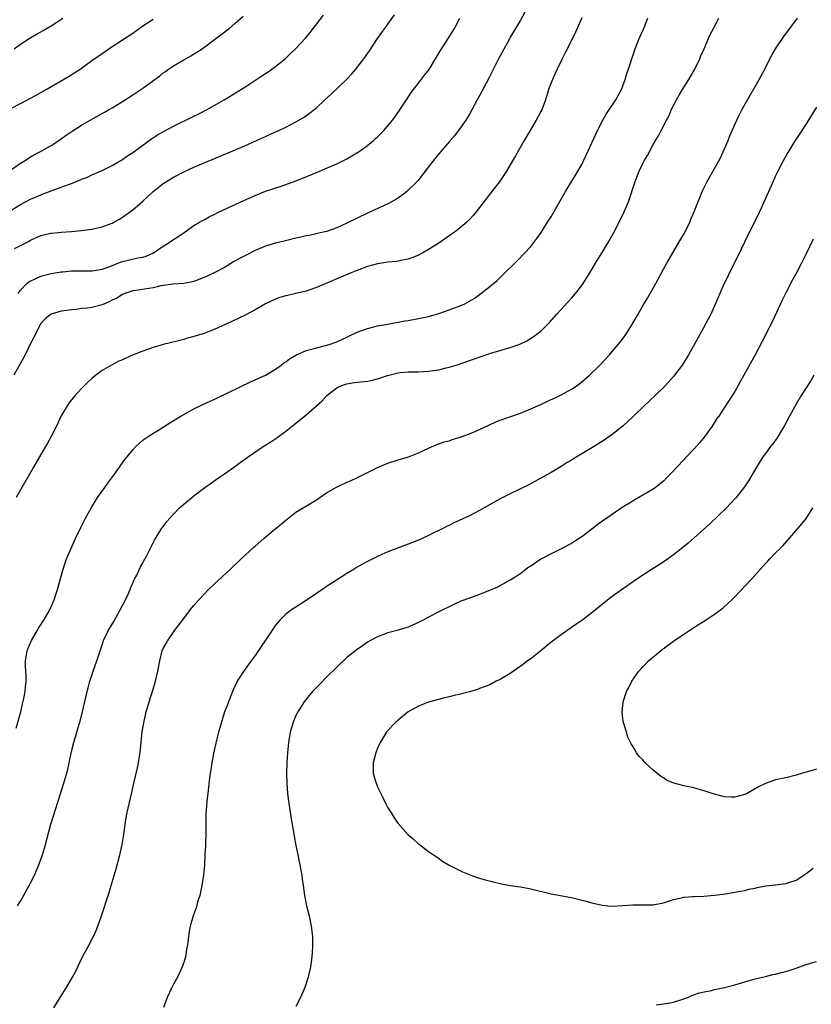
# Model space of a CAD drawing. Units: inches. Extents: x 2619000 to 2622000, y 1536000 to 1539000.
# Drawn here: x 2620295 to 2620450, y 1537244 to 1537437 of the extents above; entities that cross this region are included whole.
import ezdxf

# ---------------------------------------------------------------- set-up
doc = ezdxf.new("R2010")
doc.units = ezdxf.units.IN
doc.header["$MEASUREMENT"] = 0
doc.layers.add('LD26191536_10ft', color=133, linetype='Continuous')

msp = doc.modelspace()

# ---------------------------------------------------------------- linework, layer by layer
at = {"layer": 'LD26191536_10ft'}
for points, elevation in [([(2620292.78, 1537407), (2620295, 1537408.54), (2620295.78, 1537409), (2620296.49, 1537409.51), (2620297, 1537409.81), (2620297.76, 1537410.24), (2620299.23, 1537411), (2620301, 1537412.05), (2620302.5, 1537413), (2620303.97, 1537414.03), (2620305.16, 1537414.84), (2620307, 1537416.01), (2620308.69, 1537417), (2620311.45, 1537418.55), (2620312.24, 1537419), (2620313, 1537419.45), (2620315, 1537420.67), (2620317, 1537421.95), (2620319, 1537423.3), (2620322.3, 1537425.7), (2620323, 1537426.27), (2620323.44, 1537426.56), (2620324.04, 1537427), (2620325, 1537427.67), (2620327, 1537428.83), (2620328.41, 1537429.59), (2620330.59, 1537431), (2620333.32, 1537433), (2620334.27, 1537433.73), (2620335.89, 1537435), (2620337, 1537435.92), (2620338.63, 1537437.37)], 8730), ([(2620293, 1537399.21), (2620295, 1537400.44), (2620297, 1537401.49), (2620298.06, 1537401.94), (2620299, 1537402.36), (2620299.47, 1537402.53), (2620301.2, 1537403.2), (2620303, 1537403.85), (2620304.4, 1537404.4), (2620305, 1537404.6), (2620306.72, 1537405.28), (2620307, 1537405.42), (2620308.15, 1537405.85), (2620309, 1537406.27), (2620311, 1537407.15), (2620313, 1537408.13), (2620315, 1537409.29), (2620316, 1537410), (2620317, 1537410.64), (2620317.2, 1537410.8), (2620320.66, 1537413.34), (2620321.88, 1537414.12), (2620323.16, 1537414.84), (2620325, 1537415.8), (2620329, 1537417.79), (2620329.83, 1537418.17), (2620331.45, 1537419), (2620333, 1537419.86), (2620334.95, 1537421), (2620337.47, 1537422.53), (2620339, 1537423.49), (2620342.34, 1537425.66), (2620343.53, 1537426.47), (2620344.29, 1537427), (2620345, 1537427.51), (2620346.92, 1537429.08), (2620347.96, 1537430.04), (2620349, 1537431.05), (2620350.9, 1537433.1), (2620351.79, 1537434.21), (2620354.41, 1537437.59)], 8740), ([(2620293, 1537419.21), (2620295, 1537420.29), (2620298.09, 1537421.91), (2620300.03, 1537423), (2620304.43, 1537425.57), (2620305.67, 1537426.33), (2620306.71, 1537427), (2620307, 1537427.2), (2620309, 1537428.67), (2620311, 1537430.09), (2620313, 1537431.44), (2620317, 1537434.04), (2620317.55, 1537434.45), (2620319, 1537435.46), (2620321, 1537436.83)], 8720), ([(2620393.85, 1537438.15), (2620393, 1537436.63), (2620392.03, 1537435), (2620391, 1537433.24), (2620390.7, 1537432.7), (2620388.71, 1537429), (2620386.79, 1537425.21), (2620386.28, 1537424.28), (2620385.4, 1537422.6), (2620384.52, 1537421), (2620383.46, 1537419), (2620383, 1537418.17), (2620382.3, 1537417), (2620381, 1537415.16), (2620380.04, 1537413.96), (2620379, 1537412.72), (2620377, 1537410.38), (2620376.38, 1537409.62), (2620375.87, 1537409), (2620375, 1537407.84), (2620372.86, 1537405.14), (2620371, 1537403.26), (2620370.7, 1537403), (2620369.75, 1537402.25), (2620368.55, 1537401.45), (2620367.74, 1537401), (2620367, 1537400.62), (2620363.6, 1537399), (2620363, 1537398.74), (2620361, 1537397.81), (2620359, 1537396.83), (2620357, 1537395.92), (2620355, 1537395.2), (2620353.24, 1537394.76), (2620351.6, 1537394.4), (2620351, 1537394.3), (2620349.95, 1537394.05), (2620349, 1537393.85), (2620346.69, 1537393.31), (2620345, 1537392.89), (2620343, 1537392.28), (2620341, 1537391.43), (2620339.37, 1537390.63), (2620338.06, 1537389.94), (2620336.78, 1537389.22), (2620335, 1537388.15), (2620333, 1537387.06), (2620331.61, 1537386.39), (2620330.19, 1537385.81), (2620329, 1537385.39), (2620328.7, 1537385.3), (2620327, 1537385), (2620324.85, 1537384.85), (2620323, 1537384.58), (2620322.5, 1537384.5), (2620321, 1537384.14), (2620317.59, 1537383.59), (2620317, 1537383.53), (2620315.44, 1537383), (2620315, 1537382.82), (2620313.9, 1537382.1), (2620313, 1537381.7), (2620312.55, 1537381.45), (2620311.48, 1537381), (2620311, 1537380.78), (2620309, 1537380.27), (2620308.16, 1537380.16), (2620307, 1537380.05), (2620305.91, 1537379.91), (2620305, 1537379.84), (2620303.6, 1537379.6), (2620303, 1537379.54), (2620301.05, 1537379), (2620301, 1537378.98), (2620299.91, 1537378.09), (2620299, 1537377.14), (2620297.91, 1537375), (2620297.62, 1537374.38), (2620297, 1537373.25), (2620295.9, 1537371), (2620295.62, 1537370.38), (2620295, 1537369.36), (2620293.7, 1537367)], 8770), ([(2620293.8, 1537431), (2620295, 1537431.9), (2620296.71, 1537433), (2620298.14, 1537433.86), (2620299, 1537434.3), (2620299.43, 1537434.57), (2620301, 1537435.47), (2620302.35, 1537436.35), (2620303.32, 1537437)], 8710), ([(2620293.82, 1537391.82), (2620295, 1537392.42), (2620296.69, 1537393.31), (2620297, 1537393.49), (2620299, 1537394.37), (2620299.5, 1537394.5), (2620301, 1537394.85), (2620301.13, 1537394.87), (2620303, 1537395.06), (2620305, 1537395.19), (2620307, 1537395.34), (2620307.41, 1537395.41), (2620309, 1537395.6), (2620309.84, 1537395.84), (2620311, 1537396.08), (2620312.77, 1537396.77), (2620313, 1537396.84), (2620313.3, 1537397), (2620314.39, 1537397.61), (2620315, 1537397.97), (2620317, 1537399.4), (2620319, 1537401.12), (2620319.99, 1537402.01), (2620321.04, 1537403), (2620323, 1537404.59), (2620324.47, 1537405.53), (2620325, 1537405.85), (2620327, 1537406.86), (2620329, 1537407.76), (2620339, 1537412), (2620341.3, 1537413), (2620343, 1537413.78), (2620343.84, 1537414.16), (2620345.64, 1537415), (2620347, 1537415.66), (2620349, 1537416.68), (2620350.47, 1537417.53), (2620351.66, 1537418.34), (2620353, 1537419.43), (2620354.69, 1537421), (2620355.9, 1537422.1), (2620358.97, 1537425.03), (2620359.94, 1537426.06), (2620360.73, 1537427), (2620362.32, 1537429), (2620363.44, 1537430.56), (2620365.01, 1537433), (2620365.84, 1537434.16), (2620366.39, 1537435), (2620367, 1537435.81), (2620368.32, 1537437.68)], 8750), ([(2620294.17, 1537297.83), (2620295.05, 1537301), (2620295.4, 1537302.6), (2620295.66, 1537303.66), (2620295.9, 1537305), (2620295.97, 1537306.03), (2620296.14, 1537307), (2620296.15, 1537308.15), (2620296.01, 1537309.99), (2620295.98, 1537311), (2620296.34, 1537313), (2620296.52, 1537313.48), (2620297.19, 1537315), (2620298.32, 1537317), (2620298.57, 1537317.43), (2620299.57, 1537319), (2620300.75, 1537321), (2620301.61, 1537323), (2620302.24, 1537325), (2620303.36, 1537329), (2620303.8, 1537330.2), (2620304.06, 1537331), (2620304.79, 1537332.79), (2620305.8, 1537335), (2620306.83, 1537337.17), (2620307.75, 1537339), (2620308.9, 1537341.1), (2620310.09, 1537343), (2620311.55, 1537345), (2620312.13, 1537345.87), (2620313.14, 1537347.14), (2620314.45, 1537349), (2620314.66, 1537349.34), (2620315.49, 1537350.51), (2620315.91, 1537351), (2620317, 1537352.36), (2620317.64, 1537353), (2620318.34, 1537353.66), (2620319, 1537354.24), (2620319.42, 1537354.58), (2620320.03, 1537355), (2620323, 1537356.85), (2620324.31, 1537357.69), (2620326.47, 1537359), (2620327, 1537359.3), (2620329, 1537360.38), (2620330.75, 1537361.25), (2620333.49, 1537362.51), (2620340.21, 1537365.79), (2620341, 1537366.11), (2620343, 1537367.04), (2620345, 1537368.2), (2620346.1, 1537369), (2620346.6, 1537369.4), (2620347, 1537369.63), (2620347.76, 1537370.24), (2620349, 1537370.93), (2620351, 1537371.82), (2620352.11, 1537372.11), (2620353, 1537372.38), (2620354.8, 1537372.8), (2620355.53, 1537373), (2620357, 1537373.57), (2620359, 1537374.49), (2620359.36, 1537374.64), (2620361, 1537375.44), (2620363, 1537376.19), (2620364.54, 1537376.54), (2620365, 1537376.66), (2620366.99, 1537376.99), (2620368.66, 1537377.34), (2620369, 1537377.37), (2620370.34, 1537377.66), (2620371, 1537377.74), (2620373, 1537378.09), (2620375, 1537378.52), (2620377, 1537379.09), (2620379, 1537379.79), (2620380.28, 1537380.28), (2620381, 1537380.54), (2620382.08, 1537381), (2620383.94, 1537382.06), (2620385.25, 1537383), (2620387, 1537384.4), (2620388.41, 1537385.59), (2620389, 1537386.18), (2620389.89, 1537387), (2620391.88, 1537389), (2620392.46, 1537389.54), (2620395, 1537392.22), (2620396.21, 1537393.79), (2620397.06, 1537395), (2620398.33, 1537397), (2620399, 1537398.07), (2620399.35, 1537398.65), (2620401.82, 1537403), (2620403.77, 1537406.23), (2620404.26, 1537407), (2620405, 1537408.31), (2620405.35, 1537409), (2620406.28, 1537411), (2620407, 1537412.58), (2620407.74, 1537414.26), (2620408.08, 1537415), (2620409.12, 1537417), (2620409.82, 1537418.18), (2620411.71, 1537421), (2620412.15, 1537421.85), (2620412.77, 1537423), (2620413.53, 1537425), (2620413.85, 1537426.15), (2620414.16, 1537427), (2620414.8, 1537429), (2620415.38, 1537430.62), (2620415.49, 1537431), (2620416.29, 1537433), (2620417.13, 1537434.87), (2620417.99, 1537437)], 8790), ([(2620405, 1537437.07), (2620404.14, 1537435), (2620403.78, 1537434.22), (2620403.2, 1537433), (2620401.79, 1537430.21), (2620401.17, 1537429), (2620400.18, 1537427), (2620399.82, 1537426.18), (2620399.25, 1537425), (2620398.51, 1537423), (2620398.27, 1537422.27), (2620397.9, 1537421), (2620397.16, 1537419), (2620397, 1537418.68), (2620396.1, 1537417), (2620394.93, 1537415), (2620394.19, 1537413.81), (2620393.74, 1537413), (2620392, 1537410), (2620391.44, 1537409), (2620390.24, 1537407), (2620389, 1537405.11), (2620387.42, 1537403), (2620385.85, 1537401), (2620384.33, 1537399), (2620383.72, 1537398.28), (2620383, 1537397.5), (2620382.51, 1537397), (2620381, 1537395.76), (2620379.98, 1537395), (2620379.42, 1537394.58), (2620377, 1537392.9), (2620375, 1537391.62), (2620373.86, 1537391), (2620373, 1537390.55), (2620371.92, 1537390.08), (2620371, 1537389.78), (2620369.5, 1537389.5), (2620369, 1537389.36), (2620368.7, 1537389.3), (2620367, 1537389.14), (2620365, 1537388.85), (2620363, 1537388.29), (2620361, 1537387.54), (2620359.62, 1537387), (2620353, 1537384.17), (2620351.71, 1537383.71), (2620351, 1537383.47), (2620349, 1537383), (2620347.34, 1537382.66), (2620347, 1537382.57), (2620345.79, 1537382.21), (2620345, 1537381.94), (2620343, 1537381.02), (2620341, 1537379.85), (2620339.15, 1537378.85), (2620337.81, 1537378.2), (2620336.44, 1537377.56), (2620333, 1537375.98), (2620331, 1537375.19), (2620329, 1537374.56), (2620327.75, 1537374.25), (2620327, 1537374.03), (2620325.7, 1537373.7), (2620323, 1537373.02), (2620321, 1537372.44), (2620319, 1537371.74), (2620317.1, 1537371), (2620315.64, 1537370.36), (2620315, 1537370.04), (2620314.27, 1537369.73), (2620312.82, 1537369), (2620311, 1537367.91), (2620309.77, 1537367), (2620309, 1537366.37), (2620308.31, 1537365.69), (2620307, 1537364.42), (2620305.71, 1537363), (2620305, 1537362.18), (2620304.49, 1537361.51), (2620304.15, 1537361), (2620303, 1537359.03), (2620302.07, 1537357), (2620301.05, 1537355), (2620300.3, 1537353.7), (2620299.92, 1537353), (2620297.57, 1537349), (2620295.27, 1537345), (2620294.2, 1537343)], 8780), ([(2620294.44, 1537263), (2620295, 1537263.91), (2620296.73, 1537267), (2620297, 1537267.51), (2620297.73, 1537269), (2620298.58, 1537271), (2620299.31, 1537273), (2620299.71, 1537274.29), (2620299.91, 1537275), (2620300.22, 1537276.22), (2620300.99, 1537279), (2620301.95, 1537282.05), (2620302.77, 1537284.77), (2620303.37, 1537286.63), (2620304.08, 1537289), (2620304.27, 1537289.73), (2620304.55, 1537291), (2620304.92, 1537292.92), (2620305, 1537293.24), (2620305.46, 1537295), (2620306.07, 1537297), (2620306.27, 1537297.73), (2620306.66, 1537299), (2620307.17, 1537301), (2620307.48, 1537302.52), (2620307.62, 1537303), (2620307.83, 1537303.83), (2620308.09, 1537305), (2620308.3, 1537305.7), (2620308.62, 1537307), (2620309, 1537308.14), (2620309.25, 1537309), (2620309.95, 1537311), (2620311.23, 1537314.77), (2620311.31, 1537315), (2620312.29, 1537317), (2620313.3, 1537318.7), (2620314.57, 1537321), (2620315.59, 1537323), (2620316.11, 1537324.11), (2620316.51, 1537325), (2620316.64, 1537325.36), (2620317.39, 1537327), (2620317.79, 1537327.79), (2620318.56, 1537329.44), (2620319, 1537330.23), (2620319.26, 1537330.74), (2620319.43, 1537331), (2620319.91, 1537331.91), (2620321.3, 1537334.7), (2620322.7, 1537337), (2620322.82, 1537337.18), (2620323.7, 1537338.3), (2620324.29, 1537339), (2620325, 1537339.78), (2620326.21, 1537341), (2620327, 1537341.73), (2620329, 1537343.39), (2620331.15, 1537345), (2620332.24, 1537345.76), (2620333, 1537346.27), (2620334.01, 1537347), (2620335, 1537347.66), (2620337, 1537349.11), (2620338.09, 1537349.91), (2620339.62, 1537351), (2620342.59, 1537353), (2620344.05, 1537353.95), (2620345.25, 1537354.75), (2620347, 1537356.03), (2620348.67, 1537357.33), (2620351, 1537359.25), (2620354.08, 1537361.92), (2620355.08, 1537363), (2620357, 1537364.52), (2620357.96, 1537365), (2620359, 1537365.33), (2620360.44, 1537365.56), (2620361, 1537365.61), (2620363, 1537365.84), (2620364, 1537366), (2620365, 1537366.28), (2620366.95, 1537366.95), (2620369, 1537367.45), (2620369.51, 1537367.51), (2620371, 1537367.64), (2620373, 1537367.68), (2620375, 1537367.78), (2620375.94, 1537367.94), (2620377, 1537368.07), (2620378.43, 1537368.43), (2620379, 1537368.55), (2620380.87, 1537369.13), (2620383, 1537369.87), (2620383.82, 1537370.18), (2620386.19, 1537371), (2620387.38, 1537371.38), (2620389, 1537371.85), (2620390.26, 1537372.26), (2620391, 1537372.46), (2620392.88, 1537373.12), (2620394.25, 1537373.75), (2620395.5, 1537374.5), (2620397, 1537375.67), (2620398.68, 1537377.32), (2620400.15, 1537379), (2620403, 1537382.11), (2620403.78, 1537383), (2620405, 1537384.59), (2620405.3, 1537385), (2620405.96, 1537386.04), (2620407, 1537387.75), (2620407.73, 1537389), (2620409, 1537391.07), (2620410.16, 1537393), (2620411.29, 1537395), (2620412.37, 1537397), (2620413.35, 1537399), (2620414.16, 1537401), (2620415.49, 1537405), (2620416.29, 1537407), (2620417, 1537408.53), (2620417.25, 1537409), (2620417.9, 1537410.1), (2620419, 1537412.23), (2620419.45, 1537413), (2620420.05, 1537413.95), (2620420.55, 1537415), (2620421.59, 1537417), (2620422.11, 1537417.89), (2620422.56, 1537419), (2620423.57, 1537421), (2620424.11, 1537421.89), (2620424.74, 1537423), (2620425.99, 1537425), (2620427.14, 1537427), (2620428.13, 1537429), (2620428.38, 1537429.62), (2620429.01, 1537431), (2620430.2, 1537433.8), (2620430.8, 1537435), (2620431.85, 1537437)], 8800), ([(2620294.53, 1537383), (2620295, 1537383.66), (2620296.28, 1537385), (2620296.67, 1537385.33), (2620298.01, 1537385.99), (2620299, 1537386.4), (2620299.48, 1537386.52), (2620301, 1537386.94), (2620303, 1537387.27), (2620303.3, 1537387.3), (2620305, 1537387.44), (2620307, 1537387.48), (2620309, 1537387.49), (2620309.55, 1537387.55), (2620311, 1537387.79), (2620312.21, 1537388.21), (2620313, 1537388.54), (2620314.18, 1537389), (2620314.76, 1537389.24), (2620316.4, 1537389.6), (2620318.02, 1537390.02), (2620319, 1537390.16), (2620319.65, 1537390.35), (2620321.1, 1537391), (2620323, 1537392.29), (2620324.16, 1537393), (2620325, 1537393.62), (2620325.83, 1537394.16), (2620327.08, 1537395), (2620329, 1537396.32), (2620330.11, 1537397), (2620330.67, 1537397.33), (2620331, 1537397.49), (2620331.97, 1537398.03), (2620333, 1537398.52), (2620333.96, 1537399), (2620338.76, 1537401.24), (2620341, 1537402.25), (2620343, 1537403.06), (2620346.08, 1537404.08), (2620347, 1537404.36), (2620349, 1537405.09), (2620351.78, 1537406.22), (2620353, 1537406.75), (2620355, 1537407.57), (2620357, 1537408.43), (2620358.17, 1537409), (2620359, 1537409.43), (2620361.23, 1537410.77), (2620361.58, 1537411), (2620363, 1537412.03), (2620364.19, 1537413), (2620364.62, 1537413.38), (2620365, 1537413.73), (2620366.25, 1537415), (2620367, 1537415.86), (2620367.93, 1537417), (2620368.39, 1537417.61), (2620369.37, 1537419), (2620370.8, 1537421.2), (2620371.6, 1537422.4), (2620372.02, 1537423), (2620373, 1537424.27), (2620374.21, 1537425.79), (2620375.08, 1537426.92), (2620376.37, 1537429), (2620377.36, 1537430.64), (2620378.86, 1537433), (2620380.09, 1537435), (2620381.1, 1537437)], 8760), ([(2620301.57, 1537243), (2620302.76, 1537245), (2620304.02, 1537247), (2620305.23, 1537249), (2620305.85, 1537250.15), (2620307.2, 1537253), (2620308.25, 1537255), (2620309, 1537256.36), (2620309.31, 1537257), (2620309.84, 1537258.16), (2620310.17, 1537259), (2620310.89, 1537261), (2620311.57, 1537263), (2620311.81, 1537263.81), (2620312.4, 1537265.6), (2620312.78, 1537267), (2620313.74, 1537270.26), (2620314.5, 1537273), (2620314.95, 1537275), (2620315.25, 1537277), (2620315.51, 1537279), (2620315.88, 1537281), (2620316.82, 1537285.18), (2620317.27, 1537287.27), (2620317.96, 1537290.04), (2620318.14, 1537291), (2620318.35, 1537292.35), (2620318.47, 1537293), (2620318.89, 1537297.11), (2620319.16, 1537298.84), (2620319.66, 1537301), (2620319.97, 1537302.03), (2620320.24, 1537303), (2620321, 1537305.49), (2620321.49, 1537307), (2620321.96, 1537309), (2620322.3, 1537311), (2620322.81, 1537313), (2620323, 1537313.42), (2620323.58, 1537314.42), (2620323.87, 1537315), (2620325.25, 1537317), (2620326.77, 1537319), (2620328.62, 1537321.38), (2620329, 1537321.86), (2620329.97, 1537323), (2620331, 1537324.11), (2620331.87, 1537325), (2620333, 1537326.07), (2620336.17, 1537329), (2620338.24, 1537331), (2620340.72, 1537333.28), (2620341, 1537333.5), (2620342.71, 1537335), (2620344.56, 1537336.56), (2620346.15, 1537337.85), (2620347, 1537338.62), (2620349, 1537340.13), (2620352.04, 1537341.96), (2620353, 1537342.56), (2620355, 1537343.93), (2620356.94, 1537345.06), (2620359, 1537346.02), (2620359.69, 1537346.31), (2620361.04, 1537346.96), (2620363, 1537347.95), (2620365, 1537348.94), (2620367, 1537349.75), (2620369, 1537350.39), (2620371.06, 1537351), (2620373, 1537351.77), (2620375, 1537352.72), (2620376.6, 1537353.4), (2620377, 1537353.53), (2620378.07, 1537353.93), (2620379, 1537354.17), (2620379.61, 1537354.39), (2620381, 1537354.78), (2620383, 1537355.51), (2620385, 1537356.39), (2620386.77, 1537357.23), (2620388.16, 1537357.84), (2620389, 1537358.16), (2620393, 1537359.59), (2620395, 1537360.4), (2620397, 1537361.29), (2620398.16, 1537361.84), (2620399, 1537362.21), (2620399.53, 1537362.47), (2620401, 1537363.17), (2620403, 1537364.26), (2620404.12, 1537365), (2620404.63, 1537365.37), (2620405, 1537365.68), (2620406.5, 1537367), (2620408.53, 1537369), (2620410.43, 1537371), (2620411, 1537371.64), (2620412.16, 1537373), (2620412.53, 1537373.47), (2620413, 1537374.09), (2620413.64, 1537375), (2620414.94, 1537377.06), (2620415.69, 1537378.31), (2620416.06, 1537379), (2620417, 1537380.6), (2620417.92, 1537382.08), (2620419.54, 1537385), (2620421, 1537387.79), (2620421.66, 1537389), (2620424.05, 1537393), (2620425.19, 1537395), (2620426.17, 1537397), (2620426.41, 1537397.59), (2620427, 1537398.9), (2620428.15, 1537401.85), (2620428.64, 1537403), (2620429.62, 1537405), (2620431.86, 1537409), (2620432.25, 1537409.75), (2620433, 1537411.35), (2620433.69, 1537413), (2620434.06, 1537413.94), (2620434.52, 1537415), (2620435.4, 1537417), (2620435.92, 1537418.08), (2620436.4, 1537419), (2620437.5, 1537421), (2620439, 1537423.58), (2620439.79, 1537425), (2620441, 1537427.28), (2620441.86, 1537429), (2620442.25, 1537429.75), (2620443, 1537431), (2620444.63, 1537433.37), (2620447.29, 1537437)], 8810), ([(2620451, 1537419.53), (2620449, 1537416.29), (2620448.17, 1537415), (2620446.85, 1537413), (2620445.59, 1537411), (2620445.37, 1537410.63), (2620444.46, 1537409), (2620443.45, 1537407), (2620443, 1537406.08), (2620442.1, 1537404.1), (2620439.58, 1537398.42), (2620437.57, 1537394.43), (2620435.63, 1537390.37), (2620433.93, 1537387), (2620433.65, 1537386.35), (2620432.95, 1537385), (2620432.05, 1537383), (2620431.75, 1537382.25), (2620430.29, 1537379), (2620429.27, 1537377), (2620427.74, 1537374.26), (2620425.95, 1537371), (2620424.83, 1537369.17), (2620424.71, 1537369), (2620423.2, 1537367), (2620423, 1537366.75), (2620421.4, 1537365), (2620421, 1537364.59), (2620418.15, 1537361.85), (2620417.23, 1537361), (2620415.09, 1537358.91), (2620413.04, 1537357), (2620411, 1537355.37), (2620409, 1537354), (2620407, 1537352.78), (2620405, 1537351.61), (2620403.37, 1537350.63), (2620403, 1537350.38), (2620402.13, 1537349.87), (2620401, 1537349.11), (2620399, 1537347.91), (2620397, 1537346.79), (2620394.52, 1537345.48), (2620391, 1537343.75), (2620389, 1537342.75), (2620385, 1537340.46), (2620383, 1537339.46), (2620381, 1537338.53), (2620379.94, 1537338.06), (2620379, 1537337.57), (2620378.61, 1537337.39), (2620377.89, 1537337), (2620375, 1537335.58), (2620373.75, 1537335), (2620373, 1537334.68), (2620371, 1537333.88), (2620367, 1537332.35), (2620365.84, 1537331.84), (2620365, 1537331.49), (2620363, 1537330.49), (2620362.03, 1537329.97), (2620361, 1537329.37), (2620360.42, 1537329), (2620359, 1537328.16), (2620355.86, 1537326.14), (2620355, 1537325.56), (2620354.66, 1537325.34), (2620353, 1537324.21), (2620351.17, 1537323), (2620349.88, 1537322.12), (2620348.13, 1537321), (2620347, 1537320.13), (2620345.84, 1537319), (2620345, 1537318.01), (2620343, 1537315.06), (2620342.2, 1537313.8), (2620341, 1537312.05), (2620340.24, 1537311), (2620338.85, 1537309.14), (2620337.49, 1537307), (2620337.32, 1537306.68), (2620336.69, 1537305.31), (2620335.78, 1537303), (2620335.58, 1537302.42), (2620335.02, 1537301), (2620334.38, 1537299), (2620334.1, 1537297.9), (2620333.83, 1537297), (2620333.44, 1537295.44), (2620332.86, 1537292.86), (2620332.51, 1537291), (2620332.32, 1537289.68), (2620332.19, 1537289), (2620332.06, 1537288.06), (2620331.7, 1537285), (2620331.56, 1537283.56), (2620331.45, 1537282.55), (2620331.35, 1537281), (2620331.32, 1537279), (2620331.33, 1537278.67), (2620331.33, 1537277), (2620331.26, 1537275.26), (2620331.25, 1537274.75), (2620331.14, 1537273), (2620331.05, 1537271), (2620330.89, 1537269), (2620330.58, 1537267), (2620330.31, 1537265.69), (2620330.13, 1537265), (2620329.72, 1537263.72), (2620329.42, 1537262.58), (2620328.84, 1537261), (2620328.26, 1537259), (2620328.05, 1537257.95), (2620327.94, 1537257), (2620327.83, 1537255.83), (2620327.7, 1537255), (2620327.57, 1537254.43), (2620327.33, 1537253), (2620327, 1537251.87), (2620326.72, 1537251), (2620326.18, 1537249.82), (2620325.77, 1537249), (2620325, 1537247.63), (2620324.68, 1537247), (2620323.79, 1537245), (2620323.03, 1537243.03)], 8820), ([(2620450.34, 1537393.66), (2620449, 1537390.77), (2620448.1, 1537389), (2620447.08, 1537387.08), (2620446.28, 1537385.72), (2620445, 1537383.18), (2620444.31, 1537381.69), (2620442.38, 1537377.62), (2620440.39, 1537373.61), (2620438.99, 1537371), (2620436.15, 1537365.85), (2620435, 1537363.84), (2620433.15, 1537361), (2620431.86, 1537359), (2620431.51, 1537358.49), (2620430.55, 1537357), (2620429, 1537354.83), (2620428.18, 1537353.82), (2620427, 1537352.48), (2620425.55, 1537351), (2620425, 1537350.39), (2620423.67, 1537349), (2620423, 1537348.26), (2620421.78, 1537347), (2620421, 1537346.26), (2620419.47, 1537345), (2620419, 1537344.68), (2620416.2, 1537343), (2620415.43, 1537342.57), (2620415, 1537342.32), (2620412.96, 1537341.04), (2620411, 1537339.73), (2620408.22, 1537337.78), (2620407, 1537336.83), (2620405, 1537335.31), (2620403.58, 1537334.42), (2620403, 1537334.03), (2620401, 1537332.97), (2620399, 1537332), (2620397, 1537330.95), (2620395, 1537329.6), (2620394.65, 1537329.35), (2620394.14, 1537329), (2620393, 1537328.1), (2620391.12, 1537326.88), (2620390.62, 1537326.62), (2620388.52, 1537325.48), (2620387.42, 1537325), (2620385, 1537324.02), (2620383, 1537323.31), (2620381.32, 1537322.68), (2620379.94, 1537322.06), (2620377, 1537320.62), (2620375, 1537319.59), (2620373.9, 1537319), (2620373, 1537318.53), (2620371.96, 1537318.04), (2620371, 1537317.64), (2620370.53, 1537317.47), (2620369, 1537317.01), (2620367, 1537316.49), (2620366.16, 1537316.16), (2620365, 1537315.74), (2620363.6, 1537315), (2620363, 1537314.65), (2620362.04, 1537313.96), (2620361, 1537313.26), (2620359, 1537311.64), (2620357, 1537309.79), (2620355, 1537307.82), (2620353.61, 1537306.39), (2620353, 1537305.8), (2620352.27, 1537305), (2620351, 1537303.51), (2620350.62, 1537303), (2620349.34, 1537301), (2620349, 1537300.31), (2620348.43, 1537299), (2620348.14, 1537297.86), (2620347.89, 1537297), (2620347.56, 1537295), (2620347.33, 1537293), (2620347.19, 1537291), (2620347.16, 1537289), (2620347.21, 1537287), (2620347.35, 1537285), (2620347.51, 1537283.51), (2620347.72, 1537282.28), (2620348.03, 1537280.03), (2620348.51, 1537277.49), (2620348.64, 1537276.65), (2620349, 1537274.81), (2620349.38, 1537273), (2620349.64, 1537271.64), (2620349.79, 1537271), (2620349.94, 1537269.94), (2620350.14, 1537269), (2620350.22, 1537268.22), (2620350.42, 1537267), (2620350.7, 1537265), (2620351.09, 1537263), (2620351.58, 1537261), (2620352.01, 1537259), (2620352.23, 1537257), (2620352.22, 1537256.22), (2620352.24, 1537255), (2620352.18, 1537253.82), (2620352.12, 1537253), (2620351.86, 1537251), (2620351.4, 1537249), (2620350.75, 1537247), (2620350.54, 1537246.54), (2620349.91, 1537245), (2620349, 1537243.27)], 8830), ([(2620450.49, 1537367), (2620449.94, 1537366.06), (2620448.01, 1537363), (2620447, 1537361.32), (2620445.73, 1537359), (2620444.67, 1537357), (2620444.15, 1537356.15), (2620443.3, 1537354.7), (2620442.44, 1537353.56), (2620441.99, 1537353), (2620441, 1537351.66), (2620440.53, 1537351), (2620439.26, 1537349), (2620437.68, 1537346.32), (2620436.9, 1537345.1), (2620435.26, 1537343), (2620434.17, 1537341.83), (2620433.35, 1537341), (2620430.12, 1537337.88), (2620425.89, 1537334.11), (2620424.8, 1537333.2), (2620423, 1537331.8), (2620421.36, 1537330.64), (2620421, 1537330.42), (2620420.16, 1537329.84), (2620419, 1537329.13), (2620415.79, 1537327), (2620412.97, 1537325.03), (2620411, 1537323.61), (2620408.41, 1537321.59), (2620407, 1537320.4), (2620405, 1537318.9), (2620403.86, 1537318.14), (2620403, 1537317.52), (2620401, 1537316.14), (2620399.46, 1537315), (2620399, 1537314.65), (2620397, 1537313), (2620395, 1537311.42), (2620394.4, 1537311), (2620393.62, 1537310.38), (2620391.61, 1537309), (2620391, 1537308.55), (2620389, 1537307.33), (2620388.26, 1537307), (2620387, 1537306.34), (2620386.05, 1537305.95), (2620385, 1537305.56), (2620384.58, 1537305.42), (2620383, 1537304.95), (2620381, 1537304.42), (2620380.28, 1537304.28), (2620379, 1537303.95), (2620377.65, 1537303.65), (2620375, 1537302.91), (2620373, 1537302.12), (2620371, 1537301), (2620369, 1537299.4), (2620368.55, 1537299), (2620366.84, 1537297.16), (2620366.72, 1537297), (2620365.49, 1537295), (2620365, 1537293.89), (2620364.64, 1537293), (2620364.13, 1537291), (2620364.14, 1537289.86), (2620364.11, 1537289), (2620364.3, 1537288.3), (2620364.7, 1537287), (2620365, 1537286.32), (2620365.64, 1537285), (2620366.06, 1537284.06), (2620366.63, 1537283), (2620367, 1537282.21), (2620367.77, 1537281), (2620368.22, 1537280.22), (2620369, 1537279.14), (2620371, 1537276.91), (2620372.05, 1537276.05), (2620373, 1537275.14), (2620373.18, 1537275), (2620375, 1537273.66), (2620375.93, 1537273), (2620376.58, 1537272.58), (2620377.75, 1537271.75), (2620379, 1537270.96), (2620381.63, 1537269.63), (2620383.28, 1537269), (2620384.54, 1537268.54), (2620385, 1537268.42), (2620386.08, 1537268.08), (2620387.67, 1537267.67), (2620389.3, 1537267.3), (2620391, 1537266.99), (2620393, 1537266.68), (2620395, 1537266.29), (2620399, 1537265.37), (2620403, 1537264.6), (2620404.31, 1537264.31), (2620405.9, 1537263.9), (2620407, 1537263.59), (2620409, 1537263.11), (2620410.12, 1537263), (2620411, 1537262.93), (2620413.02, 1537263.02), (2620415, 1537263.16), (2620417, 1537263.16), (2620419, 1537263.19), (2620421, 1537263.55), (2620423, 1537264.2), (2620424.55, 1537264.55), (2620425, 1537264.68), (2620426.81, 1537264.81), (2620427, 1537264.84), (2620428.91, 1537264.91), (2620431, 1537265.08), (2620432.7, 1537265.3), (2620435, 1537265.65), (2620436.12, 1537265.88), (2620437, 1537266), (2620437.77, 1537266.23), (2620439, 1537266.47), (2620439.4, 1537266.6), (2620441.11, 1537266.89), (2620443, 1537267.08), (2620445, 1537267.35), (2620445.59, 1537267.59), (2620447, 1537268.04), (2620448.56, 1537269), (2620448.81, 1537269.19), (2620449, 1537269.35), (2620450.38, 1537270.38)], 8840), ([(2620451, 1537289.75), (2620449.26, 1537289.26), (2620448.25, 1537289), (2620447, 1537288.57), (2620445, 1537288.08), (2620443, 1537287.66), (2620441, 1537286.98), (2620439.68, 1537286.32), (2620437.4, 1537285), (2620437, 1537284.8), (2620435, 1537284.3), (2620434.28, 1537284.28), (2620433, 1537284.38), (2620432.47, 1537284.47), (2620430.56, 1537285), (2620429, 1537285.55), (2620428.27, 1537285.73), (2620427, 1537286.09), (2620425, 1537286.5), (2620423.04, 1537287.04), (2620421.65, 1537287.65), (2620421, 1537288.08), (2620420.42, 1537288.42), (2620419, 1537289.59), (2620417.46, 1537291), (2620417.24, 1537291.24), (2620417, 1537291.58), (2620416.29, 1537292.29), (2620415.75, 1537293), (2620415, 1537294.29), (2620414.71, 1537294.71), (2620414.05, 1537296.05), (2620413.75, 1537297), (2620413.27, 1537298.73), (2620413.14, 1537299.14), (2620412.92, 1537300.92), (2620413.12, 1537303), (2620413.77, 1537305), (2620414.23, 1537305.77), (2620414.85, 1537307), (2620416.22, 1537309), (2620416.59, 1537309.41), (2620417, 1537309.82), (2620417.55, 1537310.45), (2620418.1, 1537311), (2620420.79, 1537313.21), (2620421.93, 1537314.07), (2620423, 1537314.84), (2620425, 1537316.23), (2620427, 1537317.58), (2620429.27, 1537319), (2620431, 1537320.13), (2620432.22, 1537321), (2620432.65, 1537321.35), (2620433.71, 1537322.29), (2620434.44, 1537323), (2620436.39, 1537325), (2620437, 1537325.65), (2620438.25, 1537327), (2620440.03, 1537329), (2620440.5, 1537329.5), (2620441, 1537330.09), (2620441.46, 1537330.54), (2620441.85, 1537331), (2620443, 1537332.19), (2620443.8, 1537333), (2620444.42, 1537333.58), (2620447.42, 1537337), (2620448.14, 1537337.86), (2620449.05, 1537339), (2620450.3, 1537341)], 8850), ([(2620419.6, 1537243.6), (2620421, 1537243.75), (2620421.93, 1537243.93), (2620423, 1537244.1), (2620425, 1537244.73), (2620425.72, 1537245), (2620426.59, 1537245.41), (2620427, 1537245.53), (2620428.08, 1537245.92), (2620429, 1537246.13), (2620430.42, 1537246.42), (2620431, 1537246.56), (2620433, 1537246.98), (2620435, 1537247.49), (2620437, 1537248.09), (2620438.52, 1537248.52), (2620439, 1537248.67), (2620441, 1537249.14), (2620442.49, 1537249.51), (2620443, 1537249.59), (2620444.08, 1537249.92), (2620445, 1537250.11), (2620445.66, 1537250.34), (2620447, 1537250.76), (2620449, 1537251.46), (2620449.65, 1537251.65), (2620451, 1537252.08)], 8830)]:
    msp.add_lwpolyline(points, dxfattribs=dict(at, elevation=elevation))

doc.saveas('drawing.dxf')
